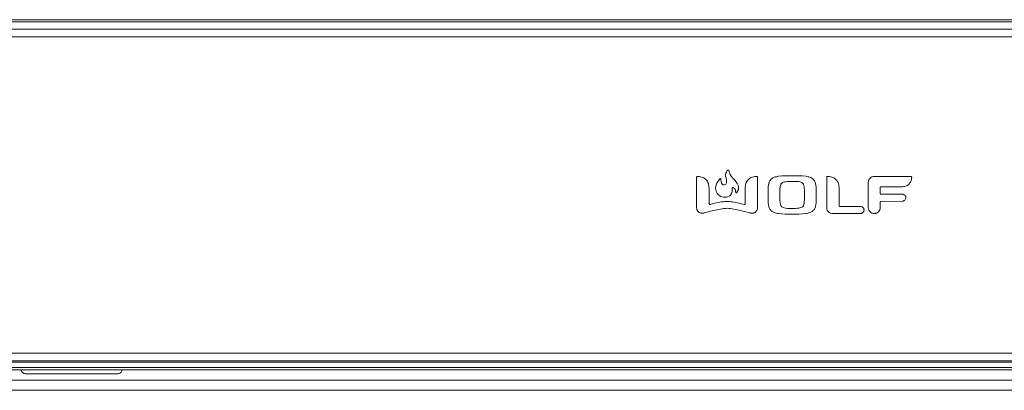
# Model space of a CAD drawing. Extents: x 273.2 to 344.8, y 156.1 to 194.9.
# Drawn here: x 301.9 to 310.8, y 156.1 to 159.5 of the extents above; entities that cross this region are included whole.
import ezdxf

# ---------------------------------------------------------------- set-up
doc = ezdxf.new("R2010")
doc.units = 0
doc.header["$MEASUREMENT"] = 0
doc.layers.get('0').update_dxf_attribs({"lineweight": 0})

msp = doc.modelspace()

# ---------------------------------------------------------------- linework, layer by layer
at = {"color": 18, "lineweight": 0, "true_color": 0x000000}
for p, q in [((319.1765, 159.4539), (298.7462, 159.4539)), ((298.7462, 159.4339), (319.1765, 159.4339)), ((323.8745, 159.3689), (294.0702, 159.3689)), ((323.8356, 159.2989), (294.1091, 159.2989)), ((308.2599, 158.0786), (308.2669, 158.088)), ((308.2669, 158.088), (308.2736, 158.0951)), ((308.2736, 158.0951), (308.2755, 158.0962)), ((308.2755, 158.0962), (308.2774, 158.0963)), ((308.2774, 158.0963), (308.2793, 158.0956)), ((308.2793, 158.0956), (308.2807, 158.0943)), ((308.2807, 158.0943), (308.2815, 158.0923)), ((308.2815, 158.0923), (308.2833, 158.0826)), ((307.9909, 157.756), (307.9909, 158.0303)), ((308.1718, 157.9779), (308.2015, 158.018)), ((308.2015, 158.018), (308.2032, 158.019)), ((308.2032, 158.019), (308.2051, 158.0192)), ((308.2051, 158.0192), (308.2069, 158.0185)), ((308.2069, 158.0185), (308.2081, 158.0172)), ((308.2081, 158.0172), (308.2087, 158.0153)), ((308.2087, 158.0153), (308.2096, 158.0044)), ((308.2096, 158.0044), (308.2117, 157.9917)), ((308.2512, 158.055), (308.2542, 158.0675)), ((308.2525, 158.0415), (308.2512, 158.055)), ((308.2569, 158.0231), (308.2525, 158.0415)), ((308.2542, 158.0675), (308.2599, 158.0786)), ((308.2594, 158.0081), (308.2569, 158.0231)), ((308.2604, 157.9962), (308.2594, 158.0081)), ((308.2833, 158.0826), (308.2872, 158.0703)), ((308.2872, 158.0703), (308.2937, 158.0559)), ((308.2937, 158.0559), (308.3036, 158.0402)), ((308.3036, 158.0402), (308.3175, 158.0237)), ((308.3175, 158.0237), (308.3392, 158.0006)), ((308.3392, 158.0006), (308.3579, 157.9759)), ((308.5411, 158.0303), (308.5411, 157.756)), ((309.1651, 157.7576), (309.1651, 158.0303)), ((309.5937, 158.0388), (309.9244, 158.0388)), ((308.1032, 157.9302), (308.1032, 157.7933)), ((308.1623, 157.9418), (308.1718, 157.9779)), ((308.1653, 157.9125), (308.1623, 157.9418)), ((308.1728, 157.8929), (308.1653, 157.9125)), ((308.2117, 157.9917), (308.2153, 157.9793)), ((308.2153, 157.9793), (308.221, 157.9691)), ((308.221, 157.9691), (308.2291, 157.9629)), ((308.2291, 157.9629), (308.2389, 157.9616)), ((308.2389, 157.9616), (308.2469, 157.9643)), ((308.2469, 157.9643), (308.2531, 157.9694)), ((308.2531, 157.9694), (308.2573, 157.9756)), ((308.2573, 157.9756), (308.2595, 157.9811)), ((308.2595, 157.9811), (308.2603, 157.9872)), ((308.2603, 157.9872), (308.2604, 157.9962)), ((308.3117, 157.9194), (308.3108, 157.9014)), ((308.312, 157.9312), (308.3117, 157.9194)), ((308.3125, 157.9334), (308.312, 157.9312)), ((308.3133, 157.9352), (308.3125, 157.9334)), ((308.3143, 157.9365), (308.3133, 157.9352)), ((308.3154, 157.9375), (308.3143, 157.9365)), ((308.3166, 157.9381), (308.3154, 157.9375)), ((308.3192, 157.9387), (308.3166, 157.9381)), ((308.3214, 157.9385), (308.3192, 157.9387)), ((308.3231, 157.938), (308.3214, 157.9385)), ((308.3242, 157.9373), (308.3231, 157.938)), ((308.3246, 157.937), (308.3242, 157.9373)), ((308.3323, 157.9293), (308.3246, 157.937)), ((308.3376, 157.9204), (308.3323, 157.9293)), ((308.341, 157.9111), (308.3376, 157.9204)), ((308.3428, 157.902), (308.341, 157.9111)), ((308.3684, 157.9212), (308.3517, 157.8909)), ((308.3579, 157.9759), (308.369, 157.9495)), ((308.369, 157.9495), (308.3684, 157.9212)), ((308.4291, 157.7933), (308.4291, 157.9302)), ((309.2773, 157.9302), (309.2773, 157.7746)), ((309.5398, 157.7581), (309.5398, 157.9848)), ((309.6478, 157.9373), (309.6478, 157.8862)), ((309.838, 157.9454), (309.6555, 157.9454)), ((308.177, 157.8857), (308.1728, 157.8929)), ((308.1806, 157.8811), (308.177, 157.8857)), ((308.1911, 157.8704), (308.1806, 157.8811)), ((308.2085, 157.8587), (308.1911, 157.8704)), ((308.2329, 157.8509), (308.2085, 157.8587)), ((308.2641, 157.8518), (308.2329, 157.8509)), ((308.291, 157.8633), (308.2641, 157.8518)), ((308.3053, 157.8813), (308.291, 157.8633)), ((308.3108, 157.9014), (308.3053, 157.8813)), ((308.3435, 157.8938), (308.3428, 157.902)), ((308.3441, 157.8915), (308.3435, 157.8938)), ((308.3457, 157.89), (308.3441, 157.8915)), ((308.3477, 157.8893), (308.3457, 157.89)), ((308.3498, 157.8895), (308.3477, 157.8893)), ((308.3517, 157.8909), (308.3498, 157.8895)), ((309.6555, 157.8785), (309.8477, 157.8785)), ((309.2845, 157.7666), (309.4703, 157.7666)), ((309.6477, 157.8061), (309.6477, 157.7581)), ((309.8477, 157.8155), (309.6555, 157.8134)), ((309.4703, 157.7039), (309.2239, 157.7039)), ((294.1091, 156.4439), (323.8356, 156.4439)), ((294.0702, 156.3739), (323.8745, 156.3739)), ((297.2962, 156.3621), (320.6265, 156.3621)), ((320.6265, 156.3125), (297.2962, 156.3125)), ((297.2962, 156.2928), (320.6265, 156.2928)), ((301.9341, 156.2575), (302.767, 156.2575)), ((319.922, 156.198), (298.0007, 156.198)), ((319.922, 156.1074), (298.0007, 156.1074))]:
    msp.add_line(p, q, dxfattribs=at)
for points in [[(307.9909, 158.0303), (307.9911, 158.0325), (307.9918, 158.0345), (307.993, 158.0363), (307.9947, 158.0379)], [(307.9947, 158.0379), (307.9966, 158.0387), (307.9993, 158.039), (308.0046, 158.0388)], [(308.5279, 158.0388), (308.5328, 158.039), (308.5355, 158.0387), (308.5374, 158.0379)], [(308.5374, 158.0379), (308.539, 158.0363), (308.5402, 158.0344), (308.5409, 158.0324), (308.5411, 158.0303)], [(309.1651, 158.0303), (309.1653, 158.0325), (309.1659, 158.0345), (309.167, 158.0364), (309.1685, 158.0379)], [(309.1685, 158.0379), (309.1704, 158.0387), (309.1732, 158.039), (309.178, 158.0388)], [(309.9244, 158.0388), (309.9276, 158.0381), (309.9293, 158.0372), (309.9307, 158.0359)], [(309.9307, 158.0359), (309.9312, 158.0349), (309.9315, 158.0334), (309.9318, 158.0293)], [(309.6555, 157.9454), (309.654, 157.9453), (309.6525, 157.9448), (309.6512, 157.944), (309.65, 157.943), (309.6483, 157.9404), (309.6478, 157.9373)], [(309.6478, 157.8862), (309.6483, 157.8833), (309.65, 157.8808), (309.6512, 157.8798), (309.6525, 157.8791), (309.6555, 157.8785)], [(308.1032, 157.7933), (308.1034, 157.7917), (308.104, 157.79), (308.1061, 157.7873), (308.1075, 157.7863), (308.1091, 157.7856), (308.1108, 157.7853), (308.1126, 157.7854)], [(308.4197, 157.7854), (308.4215, 157.7852), (308.4232, 157.7855), (308.4248, 157.7862), (308.4263, 157.7873), (308.4283, 157.79), (308.4289, 157.7916), (308.4291, 157.7933)], [(309.2773, 157.7746), (309.2778, 157.7716), (309.2794, 157.769), (309.2805, 157.768), (309.2817, 157.7672), (309.2831, 157.7667), (309.2845, 157.7666)], [(309.6555, 157.8134), (309.6525, 157.8129), (309.6499, 157.8113), (309.649, 157.8101), (309.6483, 157.8089), (309.6478, 157.8076), (309.6477, 157.8061)]]:
    msp.add_lwpolyline(points, dxfattribs=at)
for points, knots in [([(308.0046, 158.0388), (308.0189, 158.037), (308.0333, 158.0353), (308.0464, 158.03), (308.0523, 158.0276), (308.058, 158.0244), (308.0633, 158.0207), (308.0684, 158.0171), (308.0732, 158.013), (308.0774, 158.0084), (308.0816, 158.0037), (308.0854, 157.9985), (308.0885, 157.993), (308.0919, 157.9873), (308.0946, 157.9811), (308.0966, 157.9748), (308.1012, 157.9606), (308.1022, 157.9454), (308.1032, 157.9302)], [0, 0, 0, 0, 1, 1, 1, 2, 2, 2, 3, 3, 3, 4, 4, 4, 5, 5, 5, 6, 6, 6, 6]), ([(308.4291, 157.9302), (308.4301, 157.9454), (308.4311, 157.9606), (308.4357, 157.9748), (308.4378, 157.9811), (308.4405, 157.9873), (308.4438, 157.993), (308.447, 157.9985), (308.4507, 158.0037), (308.455, 158.0084), (308.4592, 158.013), (308.464, 158.0171), (308.4691, 158.0207), (308.4744, 158.0244), (308.4801, 158.0276), (308.4861, 158.03), (308.4992, 158.0353), (308.5136, 158.037), (308.5279, 158.0388)], [0, 0, 0, 0, 1, 1, 1, 2, 2, 2, 3, 3, 3, 4, 4, 4, 5, 5, 5, 6, 6, 6, 6]), ([(308.8526, 157.6975), (308.8116, 157.6973), (308.7706, 157.6972), (308.73, 157.7031), (308.717, 157.7049), (308.704, 157.7075), (308.6916, 157.712), (308.6821, 157.7156), (308.673, 157.7203), (308.6654, 157.7269), (308.662, 157.7299), (308.6589, 157.7332), (308.6562, 157.7369), (308.6534, 157.7407), (308.651, 157.7447), (308.649, 157.749), (308.6445, 157.7586), (308.642, 157.7691), (308.6402, 157.7796), (308.635, 157.81), (308.6359, 157.8408), (308.6359, 157.8716), (308.6359, 157.9024), (308.635, 157.9331), (308.6402, 157.9635), (308.642, 157.974), (308.6445, 157.9844), (308.649, 157.994), (308.651, 157.9982), (308.6534, 158.0023), (308.6562, 158.0061), (308.6589, 158.0097), (308.662, 158.013), (308.6654, 158.016), (308.673, 158.0226), (308.6821, 158.0273), (308.6916, 158.0308), (308.704, 158.0354), (308.717, 158.0379), (308.73, 158.0398), (308.7706, 158.0456), (308.8116, 158.0455), (308.8526, 158.0453)], [0, 0, 0, 0, 1, 1, 1, 2, 2, 2, 3, 3, 3, 4, 4, 4, 5, 5, 5, 6, 6, 6, 7, 7, 7, 8, 8, 8, 9, 9, 9, 10, 10, 10, 11, 11, 11, 12, 12, 12, 13, 13, 13, 14, 14, 14, 14]), ([(308.8526, 158.0453), (308.8116, 158.0455), (308.7706, 158.0456), (308.73, 158.0398), (308.717, 158.0379), (308.704, 158.0354), (308.6916, 158.0308), (308.6821, 158.0273), (308.673, 158.0226), (308.6654, 158.016), (308.662, 158.013), (308.6589, 158.0097), (308.6562, 158.0061), (308.6534, 158.0023), (308.651, 157.9982), (308.649, 157.994), (308.6445, 157.9844), (308.642, 157.974), (308.6402, 157.9635), (308.635, 157.9331), (308.6359, 157.9024), (308.6359, 157.8716), (308.6359, 157.8408), (308.635, 157.81), (308.6402, 157.7796), (308.642, 157.7691), (308.6445, 157.7586), (308.649, 157.749), (308.651, 157.7447), (308.6534, 157.7407), (308.6562, 157.7369), (308.6589, 157.7332), (308.662, 157.7299), (308.6654, 157.7269), (308.673, 157.7203), (308.6821, 157.7156), (308.6916, 157.712), (308.704, 157.7075), (308.717, 157.7049), (308.73, 157.7031), (308.7706, 157.6972), (308.8116, 157.6973), (308.8526, 157.6975)], [0, 0, 0, 0, 1, 1, 1, 2, 2, 2, 3, 3, 3, 4, 4, 4, 5, 5, 5, 6, 6, 6, 7, 7, 7, 8, 8, 8, 9, 9, 9, 10, 10, 10, 11, 11, 11, 12, 12, 12, 13, 13, 13, 14, 14, 14, 14]), ([(308.8526, 158.0453), (308.8938, 158.0455), (308.935, 158.0456), (308.9756, 158.0398), (308.9887, 158.0379), (309.0017, 158.0354), (309.0142, 158.0308), (309.0237, 158.0273), (309.0329, 158.0226), (309.0406, 158.016), (309.044, 158.013), (309.0471, 158.0097), (309.0498, 158.0061), (309.0527, 158.0023), (309.0551, 157.9982), (309.0571, 157.994), (309.0616, 157.9844), (309.0642, 157.974), (309.066, 157.9635), (309.0712, 157.9331), (309.0703, 157.9024), (309.0703, 157.8716), (309.0703, 157.8408), (309.0712, 157.81), (309.066, 157.7796), (309.0642, 157.7691), (309.0616, 157.7586), (309.0571, 157.749), (309.0551, 157.7447), (309.0527, 157.7407), (309.0498, 157.7369), (309.0471, 157.7333), (309.044, 157.7299), (309.0406, 157.7269), (309.033, 157.7203), (309.0237, 157.7156), (309.0142, 157.712), (309.0017, 157.7075), (308.9887, 157.7049), (308.9756, 157.7031), (308.935, 157.6972), (308.8938, 157.6973), (308.8526, 157.6975)], [0, 0, 0, 0, 1, 1, 1, 2, 2, 2, 3, 3, 3, 4, 4, 4, 5, 5, 5, 6, 6, 6, 7, 7, 7, 8, 8, 8, 9, 9, 9, 10, 10, 10, 11, 11, 11, 12, 12, 12, 13, 13, 13, 14, 14, 14, 14]), ([(308.8526, 157.6975), (308.8938, 157.6973), (308.935, 157.6972), (308.9756, 157.7031), (308.9887, 157.7049), (309.0017, 157.7075), (309.0142, 157.712), (309.0237, 157.7156), (309.033, 157.7203), (309.0406, 157.7269), (309.044, 157.7299), (309.0471, 157.7333), (309.0498, 157.7369), (309.0527, 157.7407), (309.0551, 157.7447), (309.0571, 157.749), (309.0616, 157.7586), (309.0642, 157.7691), (309.066, 157.7796), (309.0712, 157.81), (309.0703, 157.8408), (309.0703, 157.8716), (309.0703, 157.9024), (309.0712, 157.9331), (309.066, 157.9635), (309.0642, 157.974), (309.0616, 157.9844), (309.0571, 157.994), (309.0551, 157.9982), (309.0527, 158.0023), (309.0498, 158.0061), (309.0471, 158.0097), (309.044, 158.013), (309.0406, 158.016), (309.0329, 158.0226), (309.0237, 158.0273), (309.0142, 158.0308), (309.0017, 158.0354), (308.9887, 158.0379), (308.9756, 158.0398), (308.935, 158.0456), (308.8938, 158.0455), (308.8526, 158.0453)], [0, 0, 0, 0, 1, 1, 1, 2, 2, 2, 3, 3, 3, 4, 4, 4, 5, 5, 5, 6, 6, 6, 7, 7, 7, 8, 8, 8, 9, 9, 9, 10, 10, 10, 11, 11, 11, 12, 12, 12, 13, 13, 13, 14, 14, 14, 14]), ([(309.178, 158.0388), (309.1924, 158.037), (309.2069, 158.0353), (309.2201, 158.03), (309.2261, 158.0276), (309.2318, 158.0244), (309.2371, 158.0207), (309.2423, 158.0171), (309.2471, 158.013), (309.2513, 158.0084), (309.2556, 158.0037), (309.2594, 157.9985), (309.2625, 157.993), (309.2659, 157.9873), (309.2686, 157.9811), (309.2707, 157.9748), (309.2753, 157.9606), (309.2763, 157.9454), (309.2773, 157.9302)], [0, 0, 0, 0, 1, 1, 1, 2, 2, 2, 3, 3, 3, 4, 4, 4, 5, 5, 5, 6, 6, 6, 6]), ([(309.5398, 157.9848), (309.5401, 157.9884), (309.5403, 157.9919), (309.5409, 157.9955), (309.5416, 157.999), (309.5427, 158.0024), (309.5441, 158.0057), (309.5469, 158.0121), (309.5508, 158.018), (309.5557, 158.0229), (309.5606, 158.0278), (309.5665, 158.0317), (309.5728, 158.0345), (309.5761, 158.0359), (309.5795, 158.037), (309.583, 158.0377), (309.5865, 158.0384), (309.5901, 158.0386), (309.5937, 158.0388)], [0, 0, 0, 0, 1, 1, 1, 2, 2, 2, 3, 3, 3, 4, 4, 4, 5, 5, 5, 6, 6, 6, 6]), ([(309.9318, 158.0293), (309.9302, 158.0171), (309.9287, 158.0049), (309.924, 157.9937), (309.9219, 157.9887), (309.9192, 157.9839), (309.916, 157.9794), (309.9129, 157.9751), (309.9093, 157.971), (309.9053, 157.9675), (309.9012, 157.9639), (309.8968, 157.9607), (309.8921, 157.958), (309.8871, 157.9552), (309.8818, 157.9529), (309.8764, 157.9512), (309.8641, 157.9473), (309.8511, 157.9463), (309.838, 157.9454)], [0, 0, 0, 0, 1, 1, 1, 2, 2, 2, 3, 3, 3, 4, 4, 4, 5, 5, 5, 6, 6, 6, 6]), ([(308.7591, 157.7641), (308.7572, 157.7659), (308.7554, 157.7676), (308.7539, 157.7696), (308.7522, 157.772), (308.7509, 157.7747), (308.7498, 157.7775), (308.747, 157.7848), (308.7456, 157.7924), (308.7446, 157.8001), (308.7432, 157.8105), (308.7426, 157.821), (308.7422, 157.8315), (308.7418, 157.8448), (308.7417, 157.8582), (308.7417, 157.8715), (308.7417, 157.8905), (308.7419, 157.9095), (308.7431, 157.9286), (308.744, 157.941), (308.7453, 157.9535), (308.7498, 157.9652), (308.7509, 157.968), (308.7522, 157.9708), (308.7539, 157.9731), (308.7554, 157.9751), (308.7573, 157.9769), (308.7591, 157.9786)], [0, 0, 0, 0, 1, 1, 1, 2, 2, 2, 3, 3, 3, 4, 4, 4, 5, 5, 5, 6, 6, 6, 7, 7, 7, 8, 8, 8, 9, 9, 9, 9]), ([(308.7591, 157.9786), (308.7637, 157.9813), (308.7684, 157.984), (308.7733, 157.986), (308.7795, 157.9884), (308.7862, 157.9896), (308.7928, 157.9906), (308.8127, 157.9933), (308.8323, 157.993), (308.8526, 157.9936), (308.8797, 157.9943), (308.908, 157.9965), (308.9322, 157.986), (308.9371, 157.9839), (308.9418, 157.9813), (308.9465, 157.9786)], [0, 0, 0, 0, 1, 1, 1, 2, 2, 2, 3, 3, 3, 4, 4, 4, 5, 5, 5, 5]), ([(308.9465, 157.9786), (308.9484, 157.9769), (308.9503, 157.9751), (308.9518, 157.9731), (308.9536, 157.9708), (308.9549, 157.968), (308.956, 157.9652), (308.9588, 157.958), (308.9603, 157.9503), (308.9613, 157.9427), (308.9626, 157.9323), (308.9632, 157.9218), (308.9635, 157.9113), (308.964, 157.8981), (308.964, 157.8848), (308.964, 157.8715), (308.964, 157.8524), (308.9639, 157.8333), (308.9627, 157.8141), (308.9619, 157.8017), (308.9606, 157.7892), (308.956, 157.7775), (308.9549, 157.7747), (308.9536, 157.772), (308.9518, 157.7696), (308.9503, 157.7676), (308.9484, 157.7659), (308.9465, 157.7641)], [0, 0, 0, 0, 1, 1, 1, 2, 2, 2, 3, 3, 3, 4, 4, 4, 5, 5, 5, 6, 6, 6, 7, 7, 7, 8, 8, 8, 9, 9, 9, 9]), ([(308.9465, 157.7641), (308.9484, 157.7659), (308.9503, 157.7676), (308.9518, 157.7696), (308.9536, 157.772), (308.9549, 157.7747), (308.956, 157.7775), (308.9588, 157.7848), (308.9603, 157.7924), (308.9613, 157.8001), (308.9626, 157.8105), (308.9632, 157.821), (308.9635, 157.8315), (308.964, 157.8448), (308.964, 157.8582), (308.964, 157.8715), (308.964, 157.8848), (308.964, 157.8981), (308.9635, 157.9113), (308.9632, 157.9218), (308.9626, 157.9323), (308.9613, 157.9427), (308.9603, 157.9503), (308.9588, 157.958), (308.956, 157.9652), (308.9549, 157.968), (308.9536, 157.9708), (308.9518, 157.9731), (308.9503, 157.9751), (308.9484, 157.9769), (308.9465, 157.9786)], [0, 0, 0, 0, 1, 1, 1, 2, 2, 2, 3, 3, 3, 4, 4, 4, 5, 5, 5, 6, 6, 6, 7, 7, 7, 8, 8, 8, 9, 9, 9, 10, 10, 10, 10]), ([(309.8477, 157.8785), (309.8518, 157.878), (309.8559, 157.8775), (309.8597, 157.876), (309.8635, 157.8746), (309.8669, 157.8722), (309.8698, 157.8693), (309.8726, 157.8665), (309.875, 157.8631), (309.8766, 157.8595), (309.8774, 157.8576), (309.878, 157.8556), (309.8785, 157.8536), (309.8789, 157.8516), (309.8791, 157.8496), (309.8791, 157.8475), (309.8791, 157.8433), (309.8782, 157.839), (309.8766, 157.8351), (309.875, 157.8313), (309.8726, 157.8278), (309.8698, 157.8249), (309.8669, 157.822), (309.8635, 157.8196), (309.8597, 157.818), (309.8578, 157.8171), (309.8559, 157.8165), (309.8538, 157.8161), (309.8518, 157.8157), (309.8497, 157.8156), (309.8477, 157.8155)], [0, 0, 0, 0, 1, 1, 1, 2, 2, 2, 3, 3, 3, 4, 4, 4, 5, 5, 5, 6, 6, 6, 7, 7, 7, 8, 8, 8, 9, 9, 9, 10, 10, 10, 10]), ([(309.8477, 157.8155), (309.8497, 157.8156), (309.8518, 157.8157), (309.8538, 157.8161), (309.8559, 157.8165), (309.8578, 157.8171), (309.8597, 157.818), (309.8635, 157.8196), (309.8669, 157.822), (309.8698, 157.8249), (309.8726, 157.8278), (309.875, 157.8313), (309.8766, 157.8351), (309.8782, 157.839), (309.8791, 157.8433), (309.8791, 157.8475), (309.8791, 157.8496), (309.8789, 157.8516), (309.8785, 157.8536), (309.878, 157.8556), (309.8774, 157.8576), (309.8766, 157.8595), (309.875, 157.8631), (309.8726, 157.8665), (309.8698, 157.8693), (309.8669, 157.8722), (309.8635, 157.8746), (309.8597, 157.876), (309.8559, 157.8775), (309.8518, 157.878), (309.8477, 157.8785)], [0, 0, 0, 0, 1, 1, 1, 2, 2, 2, 3, 3, 3, 4, 4, 4, 5, 5, 5, 6, 6, 6, 7, 7, 7, 8, 8, 8, 9, 9, 9, 10, 10, 10, 10]), ([(308.0097, 157.7168), (308.005, 157.7218), (308.0003, 157.7268), (307.9969, 157.7327), (307.9949, 157.7363), (307.9933, 157.7402), (307.9924, 157.7441), (307.9915, 157.748), (307.9912, 157.752), (307.9909, 157.756)], [0, 0, 0, 0, 1, 1, 1, 2, 2, 2, 3, 3, 3, 3]), ([(308.2664, 157.753), (308.2262, 157.7465), (308.1859, 157.7399), (308.1462, 157.731), (308.1252, 157.7263), (308.1043, 157.7209), (308.0835, 157.7155), (308.0768, 157.7137), (308.07, 157.712), (308.0633, 157.7102), (308.0613, 157.7097), (308.0593, 157.7092), (308.0573, 157.7086), (308.0563, 157.7083), (308.0552, 157.708), (308.0541, 157.7077)], [0, 0, 0, 0, 1, 1, 1, 2, 2, 2, 3, 3, 3, 4, 4, 4, 5, 5, 5, 5]), ([(308.1126, 157.7854), (308.1273, 157.789), (308.1419, 157.7926), (308.1566, 157.7961), (308.1766, 157.8007), (308.1967, 157.805), (308.2169, 157.8079), (308.2333, 157.8102), (308.2499, 157.8116), (308.2664, 157.8129)], [0, 0, 0, 0, 1, 1, 1, 2, 2, 2, 3, 3, 3, 3]), ([(308.2664, 157.8129), (308.2828, 157.8116), (308.2992, 157.8102), (308.3156, 157.8079), (308.3346, 157.8051), (308.3536, 157.8011), (308.3724, 157.7968), (308.3882, 157.7932), (308.404, 157.7893), (308.4197, 157.7854)], [0, 0, 0, 0, 1, 1, 1, 2, 2, 2, 3, 3, 3, 3]), ([(308.4784, 157.7077), (308.4751, 157.7086), (308.4718, 157.7095), (308.4685, 157.7104), (308.4412, 157.7177), (308.4137, 157.7249), (308.386, 157.731), (308.3464, 157.7397), (308.3064, 157.7464), (308.2664, 157.753)], [0, 0, 0, 0, 1, 1, 1, 2, 2, 2, 3, 3, 3, 3]), ([(308.5411, 157.756), (308.5408, 157.752), (308.5405, 157.748), (308.5396, 157.7441), (308.5387, 157.7402), (308.5372, 157.7363), (308.5351, 157.7327), (308.5318, 157.7268), (308.527, 157.7218), (308.5223, 157.7168)], [0, 0, 0, 0, 1, 1, 1, 2, 2, 2, 3, 3, 3, 3]), ([(308.9465, 157.7641), (308.9419, 157.7614), (308.9372, 157.7586), (308.9322, 157.7567), (308.926, 157.7542), (308.9193, 157.753), (308.9126, 157.7521), (308.8927, 157.7495), (308.873, 157.7498), (308.8526, 157.7493), (308.8256, 157.7485), (308.7974, 157.7461), (308.7733, 157.7567), (308.7685, 157.7588), (308.7638, 157.7615), (308.7591, 157.7641)], [0, 0, 0, 0, 1, 1, 1, 2, 2, 2, 3, 3, 3, 4, 4, 4, 5, 5, 5, 5]), ([(309.2239, 157.7039), (309.2154, 157.7044), (309.2069, 157.7049), (309.1988, 157.7075), (309.1953, 157.7086), (309.192, 157.7101), (309.1888, 157.7119), (309.1857, 157.7136), (309.1829, 157.7157), (309.1804, 157.718), (309.1779, 157.7203), (309.1757, 157.7229), (309.1737, 157.7257), (309.1718, 157.7286), (309.1702, 157.7317), (309.169, 157.7349), (309.1663, 157.7421), (309.1657, 157.7498), (309.1651, 157.7576)], [0, 0, 0, 0, 1, 1, 1, 2, 2, 2, 3, 3, 3, 4, 4, 4, 5, 5, 5, 6, 6, 6, 6]), ([(309.4703, 157.7666), (309.4745, 157.7661), (309.4786, 157.7656), (309.4824, 157.7642), (309.4861, 157.7627), (309.4895, 157.7604), (309.4924, 157.7575), (309.4952, 157.7547), (309.4975, 157.7514), (309.4991, 157.7477), (309.4999, 157.7459), (309.5005, 157.7439), (309.5009, 157.7419), (309.5013, 157.7399), (309.5015, 157.7379), (309.5015, 157.7358), (309.5015, 157.7316), (309.5007, 157.7273), (309.4991, 157.7234), (309.4975, 157.7197), (309.4952, 157.7162), (309.4924, 157.7133), (309.4895, 157.7104), (309.4861, 157.708), (309.4824, 157.7064), (309.4805, 157.7056), (309.4785, 157.7049), (309.4765, 157.7045), (309.4745, 157.7041), (309.4724, 157.704), (309.4703, 157.7039)], [0, 0, 0, 0, 1, 1, 1, 2, 2, 2, 3, 3, 3, 4, 4, 4, 5, 5, 5, 6, 6, 6, 7, 7, 7, 8, 8, 8, 9, 9, 9, 10, 10, 10, 10]), ([(309.4703, 157.7039), (309.4724, 157.704), (309.4745, 157.7041), (309.4765, 157.7045), (309.4785, 157.7049), (309.4805, 157.7056), (309.4824, 157.7064), (309.4861, 157.708), (309.4895, 157.7104), (309.4924, 157.7133), (309.4952, 157.7162), (309.4975, 157.7197), (309.4991, 157.7234), (309.5007, 157.7273), (309.5015, 157.7316), (309.5015, 157.7358), (309.5015, 157.7379), (309.5013, 157.7399), (309.5009, 157.7419), (309.5005, 157.7439), (309.4999, 157.7459), (309.4991, 157.7477), (309.4975, 157.7514), (309.4952, 157.7547), (309.4924, 157.7575), (309.4895, 157.7604), (309.4861, 157.7627), (309.4824, 157.7642), (309.4786, 157.7656), (309.4745, 157.7661), (309.4703, 157.7666)], [0, 0, 0, 0, 1, 1, 1, 2, 2, 2, 3, 3, 3, 4, 4, 4, 5, 5, 5, 6, 6, 6, 7, 7, 7, 8, 8, 8, 9, 9, 9, 10, 10, 10, 10]), ([(309.6477, 157.7581), (309.6469, 157.7509), (309.646, 157.7437), (309.6435, 157.7371), (309.641, 157.7307), (309.6369, 157.7248), (309.6319, 157.7199), (309.627, 157.7149), (309.6211, 157.7109), (309.6148, 157.7082), (309.6114, 157.7067), (309.608, 157.7057), (309.6045, 157.7049), (309.6009, 157.7042), (309.5973, 157.7039), (309.5937, 157.7039), (309.5901, 157.7039), (309.5865, 157.7042), (309.583, 157.7049), (309.5795, 157.7057), (309.5761, 157.7067), (309.5728, 157.7082), (309.5665, 157.7109), (309.5606, 157.7149), (309.5557, 157.7199), (309.5508, 157.7248), (309.5469, 157.7307), (309.5441, 157.7371), (309.5427, 157.7404), (309.5416, 157.7439), (309.5409, 157.7474), (309.5403, 157.7509), (309.5401, 157.7545), (309.5398, 157.7581)], [0, 0, 0, 0, 1, 1, 1, 2, 2, 2, 3, 3, 3, 4, 4, 4, 5, 5, 5, 6, 6, 6, 7, 7, 7, 8, 8, 8, 9, 9, 9, 10, 10, 10, 11, 11, 11, 11]), ([(308.0541, 157.7077), (308.0499, 157.7069), (308.0457, 157.7062), (308.0414, 157.7061), (308.0372, 157.7061), (308.0329, 157.7067), (308.0287, 157.7078), (308.0252, 157.7086), (308.0218, 157.7098), (308.0186, 157.7113), (308.0155, 157.7129), (308.0126, 157.7148), (308.0097, 157.7168)], [0, 0, 0, 0, 1, 1, 1, 2, 2, 2, 3, 3, 3, 4, 4, 4, 4]), ([(308.5223, 157.7168), (308.5195, 157.7148), (308.5167, 157.7129), (308.5136, 157.7114), (308.5104, 157.7098), (308.507, 157.7086), (308.5035, 157.7078), (308.4994, 157.7067), (308.4952, 157.7061), (308.4909, 157.7061), (308.4867, 157.7062), (308.4826, 157.7069), (308.4784, 157.7077)], [0, 0, 0, 0, 1, 1, 1, 2, 2, 2, 3, 3, 3, 4, 4, 4, 4]), ([(301.9341, 156.2575), (301.9315, 156.2576), (301.9289, 156.2578), (301.9263, 156.2583), (301.9237, 156.2587), (301.9211, 156.2596), (301.9187, 156.2606), (301.9141, 156.2626), (301.9099, 156.2654), (301.9063, 156.269), (301.9028, 156.2725), (301.9, 156.2768), (301.898, 156.2813), (301.8969, 156.2838), (301.8961, 156.2863), (301.8956, 156.2889), (301.8951, 156.2915), (301.895, 156.2941), (301.8948, 156.2968)], [0, 0, 0, 0, 1, 1, 1, 2, 2, 2, 3, 3, 3, 4, 4, 4, 5, 5, 5, 6, 6, 6, 6]), ([(302.8055, 156.289), (302.8042, 156.2848), (302.8029, 156.2806), (302.8008, 156.2768), (302.7986, 156.2728), (302.7955, 156.2693), (302.7919, 156.2663), (302.7882, 156.2634), (302.7842, 156.261), (302.7798, 156.2596), (302.7757, 156.2583), (302.7713, 156.2579), (302.767, 156.2575)], [0, 0, 0, 0, 1, 1, 1, 2, 2, 2, 3, 3, 3, 4, 4, 4, 4])]:
    msp.add_open_spline(points, degree=3, knots=knots, dxfattribs=at)

doc.saveas('drawing.dxf')
